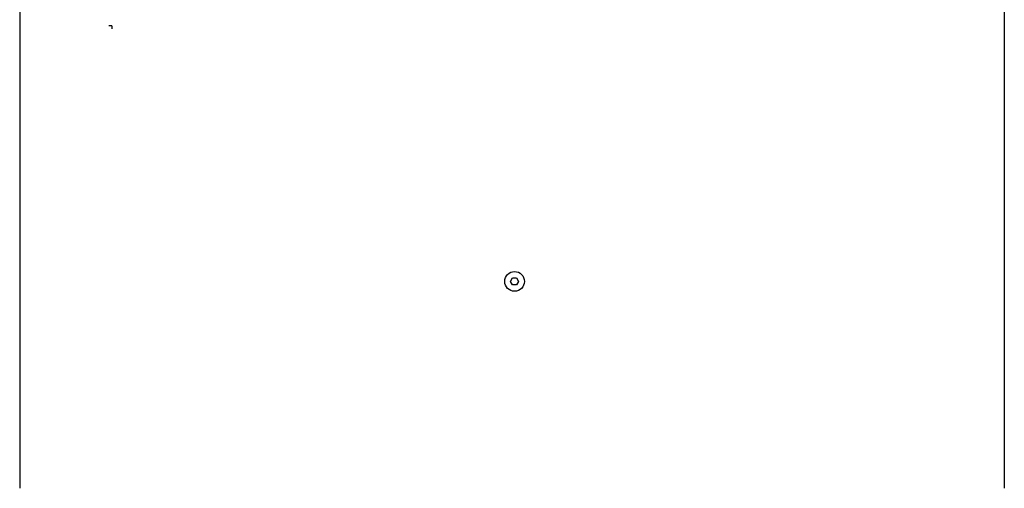
# Model space of a CAD drawing. Units: millimetres. Extents: x 775 to 9250, y 536 to 8600.
# Drawn here: x 4906 to 5606, y 3079 to 3412 of the extents above; entities that cross this region are included whole.
import ezdxf

# ---------------------------------------------------------------- set-up
doc = ezdxf.new("R2010")
doc.units = ezdxf.units.MM
doc.layers.add('Default', color=7, linetype='Continuous')
doc.layers.add('DUMMY_563404155-', color=7, linetype='Continuous')

# ---------------------------------------------------------------- blocks, each defined once
blk = doc.blocks.new('SE')
at = {"layer": 'DUMMY_563404155-', "color": 7, "linetype": 'Continuous'}
for p, q in [((4905.88, 3596.93), (4905.88, 3078.93)), ((5605.88, 3596.93), (5605.88, 3078.93)), ((4971.34, 3407.72), (4969.14, 3407.72)), ((4971.34, 3407.72), (4971.34, 3405.52)), ((5254.8, 3226.03), (5256.24, 3228.53)), ((5256.24, 3228.53), (5259.13, 3228.53)), ((5259.13, 3228.53), (5260.57, 3226.03)), ((5256.24, 3223.53), (5254.8, 3226.03)), ((5259.13, 3223.53), (5256.24, 3223.53)), ((5260.57, 3226.03), (5259.13, 3223.53))]:
    blk.add_line(p, q, dxfattribs=at)
blk.add_circle((5257.69, 3226.03), 7, dxfattribs=at)

msp = doc.modelspace()

# ---------------------------------------------------------------- block references
at = {"layer": 'Default'}
msp.add_blockref('SE', (0, 0), dxfattribs=at)

doc.saveas('drawing.dxf')
